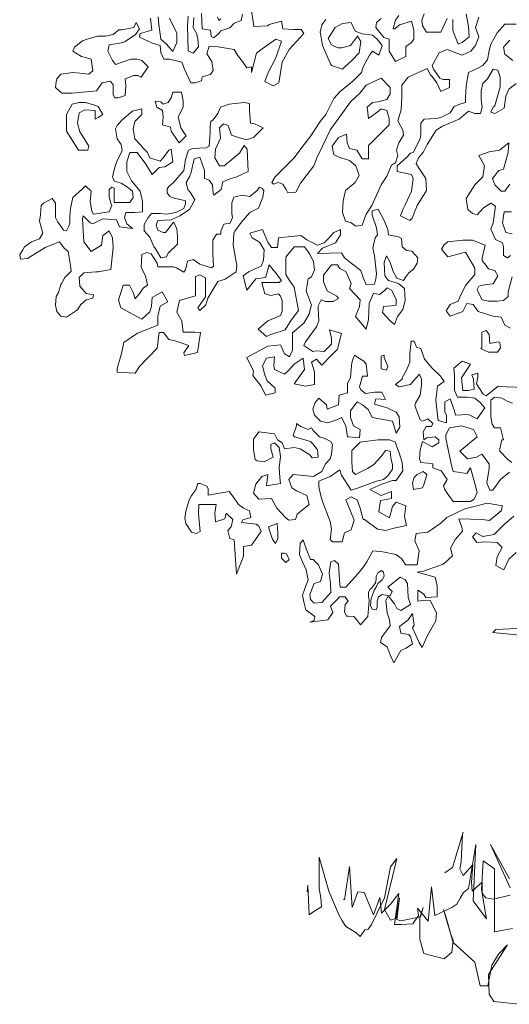
# Model space of a CAD drawing. Units: inches. Extents: x 129839 to 130578, y 56022 to 56434.
# Drawn here: x 129895 to 129906, y 56156 to 56177 of the extents above; entities that cross this region are included whole.
import ezdxf

# ---------------------------------------------------------------- set-up
doc = ezdxf.new("R2010")
doc.units = ezdxf.units.IN
doc.header["$MEASUREMENT"] = 0
doc.layers.add('19-JARDINERIA', color=80, linetype='Continuous', lineweight=0)

# ---------------------------------------------------------------- blocks, each defined once
blk = doc.blocks.new('A$C5170479D')
at = {"layer": '19-JARDINERIA'}
for points in [[(0.4206, 2.1072), (0.4236, 2.0998), (0.428, 2.1027)], [(0.474, 2.1131), (0.4711, 2.0998), (0.4562, 2.0938), (0.4473, 2.0835), (0.428, 2.0775), (0.4236, 2.0716), (0.4132, 2.0627), (0.4073, 2.0657), (0.4058, 2.079), (0.388, 2.082), (0.3865, 2.1146)], [(0.3702, 2.1057), (0.3687, 2.0849), (0.3746, 2.0746), (0.3761, 2.0716), (0.3791, 2.0612), (0.3806, 2.0434), (0.3687, 2.0301), (0.3583, 2.0345), (0.3568, 2.0879), (0.3583, 2.1087)], [(0.3183, 2.1042), (0.3257, 2.0894), (0.3346, 2.0731), (0.3346, 2.0657), (0.3346, 2.0523), (0.3257, 2.0331), (0.3123, 2.0494), (0.3005, 2.0597), (0.296, 2.0909), (0.2945, 2.1072)], [(0.2782, 2.1042), (0.2812, 2.079), (0.256, 2.0716), (0.2545, 2.0642), (0.2827, 2.0509), (0.299, 2.0464), (0.3005, 2.0316), (0.3064, 2.0168), (0.3183, 2.0168), (0.345, 2.0108), (0.3509, 1.996), (0.3643, 1.9664), (0.3732, 1.9664), (0.3865, 1.9708), (0.388, 1.9797), (0.4058, 1.9841), (0.4117, 1.993), (0.4088, 2.0123), (0.3984, 2.0286), (0.4028, 2.0449), (0.4221, 2.0434), (0.4562, 2.0375), (0.4636, 2.0257), (0.474, 2.0123), (0.4829, 1.999), (0.4933, 2.0005), (0.4933, 1.9886), (0.5037, 2.0301), (0.5156, 2.039), (0.5452, 2.0597), (0.5571, 2.0553), (0.5452, 2.0197), (0.5289, 1.9886), (0.5215, 1.9693), (0.5393, 1.9604), (0.5512, 1.9664), (0.5586, 2.0108), (0.5734, 2.0375), (0.6045, 2.0716), (0.5986, 2.0805), (0.5823, 2.0805), (0.5601, 2.082), (0.5571, 2.0983), (0.5304, 2.0909), (0.5274, 2.0879), (0.4978, 2.0864), (0.4933, 2.1205)], [(1.0561, 2.0916), (1.0324, 2.0916), (1.0156, 2.073), (1.0021, 2.0494), (0.9987, 2.0359), (0.9953, 2.0157), (0.9852, 2.0039), (0.9734, 1.9972), (0.9548, 1.9887), (0.9498, 1.9601), (0.9481, 1.9348), (0.9481, 1.9247), (0.9363, 1.9213), (0.9245, 1.9162), (0.916, 1.9028), (0.8958, 1.8926), (0.8857, 1.891), (0.8604, 1.8893), (0.8536, 1.8808), (0.8536, 1.8572), (0.8519, 1.8471), (0.8368, 1.8185), (0.8317, 1.8168), (0.8233, 1.8083), (0.803, 1.7898), (0.803, 1.778), (0.8334, 1.7713), (0.8368, 1.7628), (0.8334, 1.7358), (0.8249, 1.7173), (0.8199, 1.7072), (0.8148, 1.6971), (0.8098, 1.6836), (0.83, 1.6735), (0.8351, 1.6785), (0.8452, 1.7055), (0.8654, 1.7375), (0.8637, 1.7628), (0.8486, 1.7864), (0.8435, 1.7949), (0.8486, 1.8067), (0.8587, 1.8201), (0.8671, 1.8353), (0.8857, 1.8657), (0.8992, 1.8741), (0.9346, 1.8893), (0.9548, 1.9061), (0.9683, 1.9011), (0.9802, 1.9011), (0.9835, 1.9146), (0.9818, 1.9314), (0.9818, 1.95), (0.9852, 1.9651), (0.9953, 1.9752), (1.0071, 1.9955), (1.0173, 1.9938), (1.0223, 1.9786), (1.0223, 1.9584), (1.0105, 1.9179), (1.0071, 1.9146), (1.0021, 1.9044), (1.0105, 1.9011), (1.0308, 1.9129), (1.0341, 1.9382), (1.0409, 1.9533), (1.0561, 1.9651)], [(1.0493, 2.014), (1.0324, 2.0275), (1.0291, 2.0427), (1.0426, 2.0579)], [(0.9498, 2.1135), (0.9548, 2.0865), (0.9565, 2.0646), (0.9414, 2.0528), (0.9329, 2.0494), (0.9211, 2.0781), (0.9211, 2.1017)], [(0.9093, 2.1034), (0.8958, 2.0747), (0.8654, 2.0747), (0.857, 2.0882), (0.8553, 2.1), (0.8604, 2.1135)], [(0.8064, 2.1101), (0.7996, 2.1), (0.7946, 2.0815), (0.798, 2.0815), (0.8081, 2.0899), (0.8334, 2.0983), (0.8384, 2.0798), (0.8384, 2.0595), (0.8334, 2.0528), (0.8216, 2.0444), (0.8216, 2.0225), (0.8165, 2.0208), (0.7996, 2.0123), (0.7861, 2.0343), (0.7861, 2.0595), (0.7743, 2.0629), (0.7575, 2.0848), (0.7592, 2.0949), (0.7693, 2.1034)], [(0.6512, 2.1017), (0.6427, 2.0899), (0.6394, 2.0747), (0.6411, 2.0629), (0.6444, 2.0461), (0.6613, 2.0073), (0.663, 2.0039), (0.6866, 1.9955), (0.6917, 2.0005), (0.7069, 2.014), (0.722, 2.0309), (0.7254, 2.0545), (0.7187, 2.0663), (0.7035, 2.0461), (0.6849, 2.041), (0.6765, 2.041), (0.663, 2.0477), (0.6562, 2.0612), (0.6714, 2.0848), (0.6866, 2.0933), (0.7052, 2.0949), (0.7136, 2.0764), (0.7288, 2.0713), (0.7507, 2.068), (0.7608, 2.0595), (0.771, 2.0461), (0.7642, 2.0258), (0.7507, 2.0343), (0.744, 2.0258), (0.7305, 2.0005), (0.7271, 1.9887), (0.7085, 1.9702), (0.6816, 1.9483), (0.6681, 1.9331), (0.6512, 1.8994), (0.6394, 1.8842), (0.6191, 1.8539), (0.6023, 1.8319), (0.5837, 1.8067), (0.5567, 1.7797), (0.5432, 1.7662), (0.5365, 1.7544), (0.5398, 1.751), (0.55, 1.7544), (0.5601, 1.751), (0.5668, 1.7392), (0.5702, 1.7325), (0.5871, 1.7342), (0.5972, 1.7527), (0.6259, 1.7898), (0.6326, 1.8083), (0.6444, 1.8319), (0.6613, 1.8673), (0.6748, 1.8859), (0.7035, 1.9264), (0.7237, 1.9449), (0.7372, 1.9618), (0.7693, 1.9769), (0.7878, 1.9567), (0.7878, 1.9432), (0.7811, 1.9314), (0.7625, 1.9264), (0.7507, 1.9247), (0.7389, 1.9146), (0.7423, 1.891), (0.7608, 1.9044), (0.7693, 1.9112), (0.7811, 1.9078), (0.7861, 1.891), (0.7861, 1.8775), (0.776, 1.8673), (0.7625, 1.8539), (0.7423, 1.8336), (0.7423, 1.81), (0.7423, 1.805), (0.7288, 1.805), (0.717, 1.8235), (0.7018, 1.8269), (0.6967, 1.8387), (0.695, 1.8572), (0.6782, 1.8505), (0.6647, 1.8319), (0.6681, 1.8134), (0.6832, 1.8067), (0.7018, 1.8016), (0.7153, 1.7898), (0.722, 1.7696), (0.7136, 1.7544), (0.7052, 1.7477), (0.6934, 1.7375), (0.6883, 1.7156), (0.6866, 1.6903), (0.6934, 1.6718), (0.7052, 1.6684), (0.7153, 1.6617), (0.7288, 1.6634), (0.7372, 1.687), (0.749, 1.7055), (0.7693, 1.7493), (0.7811, 1.7679), (0.7912, 1.7915), (0.7996, 1.7965), (0.8047, 1.8117), (0.8013, 1.8235), (0.8064, 1.8387), (0.8165, 1.8555), (0.8148, 1.8657), (0.8047, 1.8859), (0.8115, 1.9095), (0.8131, 1.9365), (0.8131, 1.9618), (0.8266, 1.9786), (0.8671, 1.9972), (0.8739, 1.9837), (0.8772, 1.9803), (0.8874, 1.9668), (0.8958, 1.9483), (0.9144, 1.9567), (0.9144, 1.9736), (0.9009, 1.9736), (0.8941, 1.9769), (0.8806, 1.9955), (0.8772, 2.0039), (0.8924, 2.0309), (0.9093, 2.0376), (0.9414, 2.0258), (0.9599, 2.0343), (0.97, 2.0461), (0.9768, 2.0646), (0.97, 2.0848), (0.9768, 2.1067)], [(1.0426, 1.751), (1.0324, 1.7358), (1.024, 1.7358), (1.0105, 1.7493), (1.0055, 1.7628), (1.019, 1.7797), (1.0291, 1.7831), (1.0392, 1.8185), (1.0409, 1.8387), (1.0206, 1.8235), (0.9987, 1.8201), (0.9768, 1.8117), (0.9886, 1.7898), (0.9852, 1.7662), (0.9683, 1.7493), (0.9498, 1.7207), (0.9532, 1.6971), (0.9633, 1.6886), (0.9734, 1.6853), (0.9869, 1.7004), (1.0021, 1.7106), (1.0122, 1.7038), (1.0071, 1.6684), (1.0021, 1.6549), (1.0122, 1.633), (1.0274, 1.6263), (1.0291, 1.6178), (1.0291, 1.5993), (1.0375, 1.5942), (1.0443, 1.5993)], [(1.0476, 1.5538), (1.0392, 1.5217), (1.0392, 1.5116), (1.0291, 1.5032), (1.0156, 1.5015), (0.997, 1.5015), (0.9835, 1.5049), (0.9768, 1.5184), (0.9734, 1.5268), (0.9768, 1.5335), (0.992, 1.5369), (1.0071, 1.5386), (1.0173, 1.5555), (1.0105, 1.5673), (0.997, 1.5706), (0.9903, 1.5807), (0.9835, 1.5875), (0.9835, 1.5942), (0.9903, 1.6212), (0.9633, 1.6313), (0.943, 1.6313), (0.911, 1.628), (0.9025, 1.6212), (0.8975, 1.6128), (0.911, 1.5959), (0.9481, 1.606), (0.9683, 1.5723), (0.9683, 1.5588), (0.9481, 1.5352), (0.9363, 1.5099), (0.9329, 1.5015), (0.916, 1.4948), (0.9076, 1.4813), (0.916, 1.4695), (0.943, 1.4796), (0.9515, 1.4965), (0.965, 1.4948), (0.9751, 1.4796), (1.0071, 1.4695), (1.024, 1.4678), (1.0324, 1.4509), (1.0443, 1.4442)], [(1.0476, 1.6448), (1.0341, 1.6482), (1.0274, 1.6684), (1.0308, 1.692), (1.0459, 1.692)], [(1.077, 1.3178), (1.0355, 1.3194), (1.0179, 1.321), (0.9924, 1.3003), (0.986, 1.3035), (0.9716, 1.3258), (0.9748, 1.3402), (0.9748, 1.3481), (0.9621, 1.3449), (0.9652, 1.3354), (0.9668, 1.3146), (0.9541, 1.3114), (0.9429, 1.3114), (0.9397, 1.3386), (0.9589, 1.3673), (0.9413, 1.3737), (0.9237, 1.3593), (0.9253, 1.3433), (0.9253, 1.321), (0.9253, 1.3114), (0.9317, 1.2971), (0.9461, 1.2971), (0.9525, 1.2971), (0.9684, 1.2955), (0.9796, 1.2859), (0.9892, 1.2747), (0.9732, 1.2508), (0.9573, 1.2588), (0.9525, 1.2604), (0.9269, 1.2588), (0.9253, 1.2684), (0.9158, 1.2939), (0.9046, 1.2875), (0.9046, 1.2652), (0.9078, 1.2588), (0.9078, 1.2428), (0.8902, 1.2476), (0.887, 1.2779), (0.8854, 1.2907), (0.8886, 1.321), (0.903, 1.3306), (0.895, 1.3417), (0.8774, 1.3593), (0.8615, 1.3784), (0.8535, 1.4008), (0.8439, 1.404), (0.8391, 1.4167), (0.8327, 1.4167), (0.8296, 1.3896), (0.8296, 1.3721), (0.8232, 1.3545), (0.8136, 1.3386), (0.8136, 1.3354), (0.7992, 1.3242), (0.8072, 1.3194), (0.8312, 1.3242), (0.8375, 1.3322), (0.8503, 1.3465), (0.8551, 1.3354), (0.8551, 1.3226), (0.8519, 1.3019), (0.8423, 1.2843), (0.8407, 1.2795), (0.8519, 1.2492), (0.8567, 1.246), (0.8679, 1.2508), (0.879, 1.2412), (0.8759, 1.2349), (0.8647, 1.2349), (0.8583, 1.2237), (0.8599, 1.2061), (0.8663, 1.2109), (0.8838, 1.2125), (0.8918, 1.2061), (0.8918, 1.1998), (0.8774, 1.1918), (0.8567, 1.203), (0.8551, 1.195), (0.8519, 1.1854), (0.8503, 1.1663), (0.8535, 1.1583), (0.8679, 1.1567), (0.879, 1.1551), (0.879, 1.1471), (0.8966, 1.1407), (0.9094, 1.1216), (0.9014, 1.1088), (0.9046, 1.1009), (0.9094, 1.0929), (0.9221, 1.0753), (0.9589, 1.0753), (0.9668, 1.0801), (0.9732, 1.0945), (0.9684, 1.1136), (0.9589, 1.1471), (0.9509, 1.1344), (0.9221, 1.1391), (0.919, 1.1487), (0.9062, 1.2093), (0.9062, 1.2173), (0.9142, 1.2317), (0.9397, 1.2365), (0.9652, 1.2285), (0.9732, 1.2125), (0.9365, 1.1822), (0.9525, 1.1663), (0.9716, 1.1695), (0.9828, 1.1758), (0.9988, 1.1551), (0.9988, 1.1455), (0.994, 1.1152), (1.0004, 1.0993), (1.0068, 1.0993), (1.0227, 1.1216), (1.0419, 1.1375)], [(1.0467, 1.1583), (1.0387, 1.1647), (1.0211, 1.1822), (1.0211, 1.187), (1.0259, 1.2061), (1.0291, 1.2061), (1.0227, 1.2317), (1.0099, 1.2317), (1.0052, 1.2396), (1.002, 1.2556), (1.002, 1.2652), (1.002, 1.2907), (1.0099, 1.2971), (1.0259, 1.2955), (1.0371, 1.2891), (1.0483, 1.2843)], [(1.0512, 1.0441), (1.0407, 1.0349), (1.0315, 1.027), (1.0092, 1.0047), (0.9856, 1.0008), (0.9711, 1.0086), (0.9633, 0.9995), (0.9725, 0.9877), (0.9908, 0.989), (1.0158, 0.9877), (1.0184, 0.985), (1.0263, 0.9772), (1.0158, 0.9575), (1.0131, 0.9391), (1.0302, 0.9299), (1.0407, 0.9522), (1.0565, 0.9667)], [(1.0722, 0.8053), (1.0131, 0.8027), (1.0066, 0.7962), (1.0998, 0.787)], [(0.9046, 0.2843), (0.9205, 0.2958), (0.9436, 0.3709), (0.9422, 0.3666), (0.9393, 0.3074), (0.9364, 0.293), (0.9436, 0.2785), (0.9638, 0.3016), (0.9609, 0.2641), (0.9624, 0.2453), (0.984, 0.2641), (0.984, 0.241), (0.9913, 0.2309), (1.0071, 0.228), (1.0432, 0.2367)], [(1.0432, 0.2526), (1.0014, 0.3449), (1.0418, 0.2713)], [(1.0486, 0.1655), (1.0103, 0.1586), (1.0103, 0.2927), (0.9859, 0.3101), (0.9824, 0.2491), (0.9911, 0.1986), (0.9929, 0.1864), (0.965, 0.2248), (0.9702, 0.3449), (0.9545, 0.2509), (0.944, 0.2422), (0.9371, 0.23), (0.9301, 0.2178), (0.9196, 0.2108), (0.883, 0.1934), (0.8761, 0.2544), (0.8691, 0.1812), (0.8464, 0.2091), (0.8482, 0.1934), (0.836, 0.176), (0.8116, 0.1742), (0.7976, 0.1742), (0.8064, 0.2404), (0.7889, 0.2178), (0.7697, 0.1986), (0.7663, 0.2317), (0.7523, 0.1951), (0.7331, 0.2422), (0.7192, 0.2439), (0.707, 0.2108), (0.7018, 0.2979), (0.6913, 0.2265), (0.6883, 0.2278)], [(1.062, 0.0043), (1.0086, 0.0101), (0.9985, 0.026), (0.997, 0.0678), (1.0375, 0.1313), (1.0187, 0.1111), (1.0043, 0.088), (0.9956, 0.0433), (0.9797, 0.0433), (0.9682, 0.0938), (0.9219, 0.1357), (0.9017, 0.2064), (0.9075, 0.1891), (0.9162, 0.1559), (0.9219, 0.14), (0.9191, 0.1155), (0.9032, 0.101), (0.8598, 0.1126), (0.8512, 0.1429), (0.8512, 0.1891), (0.8584, 0.2107), (0.8526, 0.1905), (0.8107, 0.1818), (0.8021, 0.1847), (0.8079, 0.2309), (0.8006, 0.1876), (0.7891, 0.1833), (0.7761, 0.2064), (0.7992, 0.3031), (0.8021, 0.3146), (0.7891, 0.2973), (0.7761, 0.2309), (0.7602, 0.1992), (0.7486, 0.1746), (0.7414, 0.1645), (0.7342, 0.1631), (0.7241, 0.1486), (0.7154, 0.1573), (0.6938, 0.1703), (0.6851, 0.1833), (0.6793, 0.1934), (0.6577, 0.2453), (0.6374, 0.3175), (0.6374, 0.2511), (0.6403, 0.2309), (0.6418, 0.2121), (0.6259, 0.202), (0.6158, 0.1948), (0.6129, 0.2583), (0.6115, 0.2439)]]:
    blk.add_lwpolyline(points, dxfattribs=at)
for points in [[(0.2463, 2.0697), (0.2547, 2.0815), (0.248, 2.0949), (0.2429, 2.0848), (0.2176, 2.0798), (0.2109, 2.0798), (0.1991, 2.0697), (0.1822, 2.0663), (0.1653, 2.0663), (0.1434, 2.0595), (0.1333, 2.0562), (0.1164, 2.0427), (0.113, 2.0343), (0.1316, 2.0225), (0.1451, 2.0191), (0.1518, 2.0174), (0.1552, 1.9921), (0.1468, 1.9854), (0.1282, 1.987), (0.113, 1.9887), (0.0877, 1.9854), (0.0793, 1.9752), (0.0776, 1.9685), (0.0759, 1.9567), (0.0894, 1.9449), (0.1113, 1.9449), (0.1501, 1.9483), (0.1636, 1.95), (0.1754, 1.9668), (0.1923, 1.9702), (0.1991, 1.9634), (0.1991, 1.9415), (0.2024, 1.9348), (0.2092, 1.9348), (0.2244, 1.9398), (0.2261, 1.9601), (0.2244, 1.9752), (0.2429, 1.982), (0.2514, 1.982), (0.2581, 1.9786), (0.2733, 2.0005), (0.2598, 2.014), (0.2497, 2.0174), (0.2362, 2.0174), (0.2041, 2.0056), (0.1974, 2.014), (0.1873, 2.0343), (0.1906, 2.0477), (0.2126, 2.0511), (0.2193, 2.0528), (0.2244, 2.0545)], [(0.3475, 1.9146), (0.3475, 1.928), (0.3441, 1.9466), (0.3256, 1.9466), (0.3222, 1.9348), (0.3155, 1.9247), (0.3053, 1.9213), (0.3003, 1.9264), (0.2885, 1.928), (0.2919, 1.9146), (0.3037, 1.9078), (0.3053, 1.8943), (0.3037, 1.8775), (0.3205, 1.8724), (0.3222, 1.864), (0.3357, 1.8437), (0.3391, 1.8387), (0.3543, 1.8539), (0.3492, 1.8606), (0.3425, 1.8707), (0.3374, 1.8943)], [(0.3222, 1.8252), (0.3172, 1.8235), (0.3053, 1.8067), (0.2986, 1.7999), (0.2767, 1.8067), (0.2716, 1.8185), (0.2632, 1.8269), (0.2564, 1.8353), (0.2446, 1.8471), (0.2412, 1.869), (0.2446, 1.8842), (0.2598, 1.8994), (0.2598, 1.9112), (0.2396, 1.9061), (0.2176, 1.8876), (0.2075, 1.8758), (0.2041, 1.869), (0.2075, 1.8471), (0.2126, 1.8404), (0.2159, 1.8353), (0.2176, 1.8218), (0.2075, 1.8016), (0.2041, 1.7915), (0.2008, 1.7814), (0.1974, 1.7662), (0.2008, 1.7578), (0.2058, 1.7561), (0.2159, 1.7527), (0.2294, 1.7443), (0.2396, 1.7358), (0.2412, 1.7224), (0.2345, 1.7122), (0.2008, 1.7122), (0.2008, 1.7426), (0.1957, 1.7443), (0.1906, 1.7392), (0.1906, 1.724), (0.194, 1.7106), (0.1957, 1.7055), (0.1906, 1.692), (0.167, 1.6886), (0.1569, 1.687), (0.1535, 1.6937), (0.1501, 1.7139), (0.1518, 1.7358), (0.14, 1.7477), (0.1333, 1.7409), (0.113, 1.7224), (0.108, 1.6988), (0.1063, 1.6819), (0.1063, 1.6684), (0.1046, 1.6617), (0.0995, 1.6516), (0.0928, 1.6532), (0.086, 1.6634), (0.081, 1.6701), (0.0759, 1.6802), (0.0759, 1.6886), (0.0759, 1.7106), (0.0692, 1.7207), (0.0506, 1.7106), (0.0455, 1.7055), (0.0439, 1.6853), (0.0422, 1.6718), (0.0489, 1.6465), (0.0422, 1.6347), (0.0253, 1.628), (0.0101, 1.6178), (0.0067, 1.6111), (0, 1.601), (0.0017, 1.5909), (0.0169, 1.5925), (0.054, 1.6162), (0.0844, 1.628), (0.0945, 1.6145), (0.1029, 1.6077), (0.108, 1.5774), (0.1097, 1.5656), (0.0962, 1.5521), (0.0894, 1.5403), (0.0877, 1.5369), (0.0827, 1.5201), (0.0776, 1.5116), (0.0759, 1.4931), (0.0793, 1.4796), (0.0877, 1.4695), (0.0995, 1.4678), (0.1232, 1.483), (0.1299, 1.4948), (0.1417, 1.5049), (0.1552, 1.5083), (0.1569, 1.515), (0.1417, 1.5184), (0.1282, 1.5335), (0.1265, 1.5521), (0.1366, 1.5622), (0.162, 1.5639), (0.167, 1.5639), (0.194, 1.5689), (0.1991, 1.6162), (0.1974, 1.6364), (0.1906, 1.6516), (0.1771, 1.6414), (0.1738, 1.6212), (0.1518, 1.6077), (0.1366, 1.628), (0.1333, 1.6768), (0.135, 1.6836), (0.1501, 1.6684), (0.1552, 1.6667), (0.1771, 1.6768), (0.2058, 1.6752), (0.2126, 1.66), (0.2396, 1.6566), (0.2277, 1.6667), (0.2227, 1.6802), (0.2261, 1.6903), (0.2446, 1.6903), (0.2615, 1.692), (0.2615, 1.7139), (0.2564, 1.7358), (0.2379, 1.7578), (0.2277, 1.778), (0.2277, 1.7982), (0.2345, 1.8185), (0.2497, 1.8185), (0.2682, 1.7932), (0.2817, 1.7713), (0.2969, 1.7864), (0.3087, 1.7881), (0.3256, 1.7982)], [(0.167, 1.8926), (0.1771, 1.8994), (0.167, 1.9162), (0.1569, 1.9196), (0.14, 1.9247), (0.1265, 1.9247), (0.1113, 1.9213), (0.0995, 1.8994), (0.0995, 1.864), (0.1248, 1.8235), (0.1451, 1.8235), (0.1468, 1.8319), (0.1333, 1.8539), (0.1282, 1.8623), (0.1232, 1.8808), (0.1265, 1.9028), (0.1383, 1.9095), (0.1603, 1.9078), (0.1603, 1.8893)], [(0.5179, 1.8707), (0.4994, 1.8792), (0.4909, 1.8808), (0.4892, 1.9078), (0.4892, 1.923), (0.4774, 1.9247), (0.4454, 1.9213), (0.4268, 1.9146), (0.4218, 1.9011), (0.4116, 1.8876), (0.4066, 1.8842), (0.4049, 1.8741), (0.4049, 1.8606), (0.4032, 1.8319), (0.3964, 1.8286), (0.3678, 1.8269), (0.3593, 1.8235), (0.356, 1.8151), (0.3526, 1.8033), (0.3492, 1.7797), (0.3273, 1.7544), (0.3172, 1.746), (0.3138, 1.7409), (0.3138, 1.7325), (0.3188, 1.7257), (0.3239, 1.7224), (0.3323, 1.7207), (0.3526, 1.7156), (0.3526, 1.7089), (0.3492, 1.6988), (0.3323, 1.6903), (0.3121, 1.687), (0.2986, 1.6886), (0.28, 1.6886), (0.2733, 1.6802), (0.2649, 1.665), (0.2649, 1.6516), (0.2767, 1.6381), (0.2834, 1.6229), (0.2851, 1.6178), (0.2885, 1.6145), (0.3003, 1.5942), (0.3121, 1.5959), (0.3155, 1.6043), (0.3357, 1.6229), (0.3357, 1.6398), (0.334, 1.6566), (0.3273, 1.6701), (0.3104, 1.6482), (0.3053, 1.6482), (0.2935, 1.6532), (0.2902, 1.6634), (0.2935, 1.6735), (0.3222, 1.6752), (0.3408, 1.6836), (0.361, 1.6971), (0.3728, 1.7173), (0.3627, 1.7342), (0.3576, 1.7392), (0.3543, 1.7544), (0.361, 1.7662), (0.3644, 1.7763), (0.3711, 1.805), (0.383, 1.8083), (0.3931, 1.7797), (0.3931, 1.7628), (0.4032, 1.7595), (0.4099, 1.7493), (0.4116, 1.7308), (0.4133, 1.7274), (0.4285, 1.7392), (0.4319, 1.7561), (0.4437, 1.7611), (0.4622, 1.7662), (0.4859, 1.778), (0.4842, 1.8252), (0.4774, 1.8336), (0.4673, 1.8168), (0.4352, 1.7898), (0.4251, 1.7898), (0.415, 1.8067), (0.4167, 1.8252), (0.4268, 1.8488), (0.4251, 1.8707), (0.4336, 1.8792), (0.4437, 1.8758), (0.4504, 1.8555), (0.4656, 1.8505), (0.4825, 1.8454), (0.4892, 1.8471), (0.4977, 1.8505)], [(0.517, 1.7233), (0.5196, 1.7377), (0.5157, 1.7416), (0.5104, 1.7442), (0.5052, 1.7377), (0.4894, 1.7246), (0.4737, 1.7272), (0.4606, 1.7246), (0.4553, 1.7233), (0.4514, 1.7115), (0.4514, 1.6878), (0.4527, 1.68), (0.4474, 1.6682), (0.4343, 1.6655), (0.4277, 1.6511), (0.4277, 1.6446), (0.4186, 1.6446), (0.4107, 1.6314), (0.4107, 1.6262), (0.4107, 1.6013), (0.412, 1.5764), (0.4081, 1.5724), (0.3831, 1.5803), (0.3687, 1.5908), (0.3569, 1.5868), (0.3529, 1.5685), (0.349, 1.5632), (0.3332, 1.5724), (0.3267, 1.575), (0.2939, 1.575), (0.2926, 1.5829), (0.2794, 1.6026), (0.2702, 1.6052), (0.2597, 1.6013), (0.2584, 1.5737), (0.2676, 1.5554), (0.2716, 1.5357), (0.2624, 1.5291), (0.2558, 1.5186), (0.2453, 1.5068), (0.2414, 1.52), (0.2335, 1.5357), (0.2204, 1.5357), (0.2099, 1.5042), (0.2151, 1.4872), (0.2597, 1.4635), (0.2768, 1.4793), (0.2807, 1.4911), (0.2821, 1.5095), (0.3031, 1.5213), (0.3149, 1.5003), (0.2991, 1.4911), (0.2939, 1.4701), (0.2939, 1.4504), (0.2506, 1.4334), (0.2217, 1.4137), (0.2164, 1.3901), (0.2072, 1.3586), (0.2072, 1.3507), (0.2453, 1.3481), (0.2545, 1.3626), (0.2926, 1.4019), (0.2965, 1.4347), (0.3057, 1.4347), (0.3175, 1.4203), (0.3306, 1.4176), (0.3595, 1.4071), (0.349, 1.3914), (0.3503, 1.3862), (0.3779, 1.3927), (0.3844, 1.4347), (0.3726, 1.436), (0.3477, 1.436), (0.3451, 1.4596), (0.3346, 1.478), (0.3398, 1.5029), (0.3739, 1.5134), (0.3739, 1.5541), (0.3831, 1.558), (0.3949, 1.5514), (0.3949, 1.5108), (0.3792, 1.4872), (0.3831, 1.4819), (0.3962, 1.4937), (0.4002, 1.5081), (0.4212, 1.5436), (0.4369, 1.5488), (0.4606, 1.5645), (0.4619, 1.5777), (0.454, 1.6209), (0.4553, 1.6459), (0.4579, 1.6511), (0.4711, 1.6695), (0.4894, 1.6905), (0.5078, 1.6996)], [(0.8168, 1.5459), (0.8216, 1.5539), (0.828, 1.5619), (0.8375, 1.5699), (0.8455, 1.5826), (0.8471, 1.5938), (0.8343, 1.6082), (0.8232, 1.6098), (0.8136, 1.6177), (0.812, 1.6353), (0.8056, 1.6385), (0.7849, 1.6433), (0.7833, 1.6544), (0.7753, 1.6736), (0.7625, 1.6975), (0.7497, 1.6943), (0.7497, 1.6847), (0.7593, 1.6576), (0.7609, 1.6433), (0.7561, 1.6369), (0.7513, 1.6145), (0.7545, 1.5986), (0.7593, 1.5603), (0.7577, 1.5491), (0.7545, 1.538), (0.737, 1.5364), (0.7306, 1.5523), (0.7258, 1.5667), (0.705, 1.5826), (0.6907, 1.5938), (0.6843, 1.605), (0.6332, 1.6034), (0.6444, 1.6145), (0.6715, 1.6257), (0.6827, 1.6433), (0.6827, 1.6544), (0.6683, 1.648), (0.6556, 1.6337), (0.6476, 1.6257), (0.6332, 1.6209), (0.6109, 1.6321), (0.5981, 1.6417), (0.5502, 1.6369), (0.5486, 1.6161), (0.5358, 1.6161), (0.5278, 1.6273), (0.5167, 1.6544), (0.4895, 1.6465), (0.4943, 1.6369), (0.5103, 1.6273), (0.5199, 1.6114), (0.5183, 1.589), (0.5135, 1.5763), (0.4879, 1.5651), (0.4752, 1.5555), (0.4831, 1.5252), (0.5023, 1.5491), (0.5231, 1.5523), (0.5278, 1.5683), (0.531, 1.5794), (0.539, 1.5683), (0.5438, 1.5635), (0.5566, 1.5459), (0.5518, 1.5412), (0.5151, 1.5412), (0.5215, 1.5172), (0.5342, 1.514), (0.5502, 1.5172), (0.555, 1.5124), (0.5582, 1.5029), (0.5582, 1.4805), (0.555, 1.471), (0.5438, 1.4662), (0.5278, 1.4598), (0.5071, 1.4423), (0.5247, 1.4263), (0.5342, 1.4311), (0.5646, 1.4407), (0.5773, 1.4614), (0.5933, 1.4821), (0.5837, 1.5316), (0.5741, 1.5459), (0.5662, 1.5587), (0.5662, 1.5715), (0.5662, 1.5954), (0.5837, 1.6177), (0.6061, 1.6177), (0.614, 1.6066), (0.6172, 1.6018), (0.6252, 1.5858), (0.6268, 1.5683), (0.6204, 1.5539), (0.614, 1.5491), (0.6093, 1.5236), (0.6125, 1.5156), (0.6204, 1.4933), (0.6188, 1.4869), (0.6156, 1.4742), (0.6045, 1.455), (0.5805, 1.4343), (0.5805, 1.4215), (0.5805, 1.3976), (0.5741, 1.3832), (0.563, 1.3896), (0.555, 1.4087), (0.5278, 1.4056), (0.4831, 1.3816), (0.4975, 1.3529), (0.4959, 1.3433), (0.5135, 1.321), (0.5231, 1.3019), (0.5438, 1.3066), (0.5438, 1.3162), (0.5262, 1.3322), (0.5215, 1.3449), (0.5167, 1.3641), (0.5247, 1.38), (0.5422, 1.3832), (0.5406, 1.3641), (0.5422, 1.3561), (0.563, 1.3465), (0.5725, 1.3545), (0.5837, 1.3673), (0.6029, 1.38), (0.6061, 1.3561), (0.5837, 1.3258), (0.6077, 1.321), (0.6268, 1.3242), (0.6268, 1.3513), (0.6204, 1.3721), (0.6316, 1.3784), (0.6428, 1.3657), (0.6635, 1.3864), (0.6763, 1.3992), (0.6843, 1.4327), (0.6587, 1.4407), (0.6635, 1.4231), (0.6635, 1.4103), (0.6476, 1.3944), (0.63, 1.396), (0.6236, 1.3944), (0.6045, 1.4072), (0.6077, 1.4151), (0.6316, 1.447), (0.6364, 1.4598), (0.6348, 1.4869), (0.6348, 1.4917), (0.6412, 1.5045), (0.6508, 1.5013), (0.6667, 1.5013), (0.6779, 1.5077), (0.6747, 1.5124), (0.654, 1.5236), (0.646, 1.5428), (0.646, 1.5571), (0.6635, 1.5794), (0.6763, 1.5794), (0.6811, 1.5715), (0.6939, 1.5651), (0.705, 1.5396), (0.7018, 1.5284), (0.7242, 1.5045), (0.7226, 1.4901), (0.7146, 1.4694), (0.737, 1.4423), (0.7418, 1.463), (0.7434, 1.4965), (0.7529, 1.5188), (0.7657, 1.5156), (0.7753, 1.5236), (0.7817, 1.53), (0.7912, 1.5252), (0.8008, 1.5061), (0.8008, 1.4933), (0.7912, 1.4917), (0.7737, 1.4901), (0.7721, 1.4773), (0.7865, 1.4614), (0.7976, 1.4518), (0.804, 1.4694), (0.8152, 1.4837), (0.82, 1.5029), (0.8184, 1.5284), (0.8056, 1.5396), (0.7849, 1.5459), (0.7769, 1.5555), (0.7753, 1.5842), (0.7801, 1.5986), (0.7881, 1.5842), (0.7944, 1.5651), (0.8024, 1.5507)], [(1.0004, 1.4119), (0.9988, 1.4311), (0.9924, 1.4391), (0.9828, 1.4359), (0.9828, 1.4247), (0.9828, 1.404), (0.9812, 1.4008), (0.9908, 1.396), (0.9972, 1.3928), (1.0163, 1.3928), (1.0227, 1.4024), (1.0211, 1.4135), (1.0179, 1.4151)], [(0.737, 1.3673), (0.7322, 1.3737), (0.7194, 1.3816), (0.713, 1.3864), (0.7098, 1.3816), (0.7066, 1.3705), (0.705, 1.3561), (0.7034, 1.3386), (0.6971, 1.3274), (0.6971, 1.3066), (0.6795, 1.3019), (0.6779, 1.2811), (0.654, 1.2716), (0.6524, 1.2811), (0.6364, 1.2955), (0.6284, 1.2859), (0.6236, 1.2716), (0.6268, 1.2588), (0.6396, 1.246), (0.6556, 1.2428), (0.6747, 1.2492), (0.6843, 1.254), (0.6939, 1.2365), (0.6971, 1.2125), (0.7003, 1.2125), (0.7226, 1.2109), (0.7242, 1.2285), (0.7098, 1.2365), (0.7034, 1.254), (0.7034, 1.2684), (0.7178, 1.2875), (0.729, 1.2811), (0.7418, 1.27), (0.7497, 1.254), (0.7928, 1.246), (0.8008, 1.2205), (0.8088, 1.2333), (0.8072, 1.2556), (0.8008, 1.2652), (0.7817, 1.2747), (0.7545, 1.2827), (0.7577, 1.2939), (0.7785, 1.2923), (0.7705, 1.3082), (0.7545, 1.3082), (0.7354, 1.3051), (0.7258, 1.313), (0.7226, 1.3194), (0.729, 1.3417), (0.7402, 1.3417), (0.7386, 1.3545)], [(0.7753, 1.3816), (0.7753, 1.3864), (0.7689, 1.3848), (0.7689, 1.3577), (0.7801, 1.3545), (0.7833, 1.3625)], [(0.6619, 1.203), (0.6492, 1.2093), (0.638, 1.2125), (0.6236, 1.2269), (0.6204, 1.2317), (0.614, 1.2285), (0.5981, 1.2349), (0.5885, 1.2412), (0.5885, 1.2365), (0.5821, 1.2157), (0.5853, 1.2125), (0.5965, 1.2093), (0.6188, 1.203), (0.6236, 1.1982), (0.6332, 1.1854), (0.6348, 1.1695), (0.622, 1.1679), (0.6172, 1.1742), (0.5965, 1.187), (0.5837, 1.1902), (0.563, 1.187), (0.5582, 1.1998), (0.5486, 1.2061), (0.5422, 1.2189), (0.5087, 1.2237), (0.4975, 1.2077), (0.4975, 1.1854), (0.5007, 1.1647), (0.5055, 1.1615), (0.5199, 1.1599), (0.539, 1.1695), (0.5342, 1.187), (0.5342, 1.1966), (0.5422, 1.1998), (0.5518, 1.1902), (0.555, 1.171), (0.5518, 1.1471), (0.5534, 1.1264), (0.555, 1.1136), (0.5247, 1.1088), (0.5278, 1.1328), (0.5151, 1.128), (0.5023, 1.112), (0.4975, 1.0929), (0.5087, 1.0801), (0.5358, 1.0817), (0.547, 1.061), (0.5662, 1.0402), (0.5725, 1.0354), (0.5869, 1.037), (0.5901, 1.0482), (0.6156, 1.0689), (0.6109, 1.0881), (0.5885, 1.0977), (0.5789, 1.104), (0.5725, 1.1216), (0.5821, 1.1328), (0.5965, 1.1312), (0.6252, 1.128), (0.6428, 1.1391), (0.6508, 1.1551), (0.6603, 1.1663), (0.6635, 1.1758), (0.6651, 1.1966)], [(0.8136, 1.1583), (0.8072, 1.179), (0.8008, 1.195), (0.7992, 1.2014), (0.7865, 1.2061), (0.7705, 1.2061), (0.7625, 1.2061), (0.7242, 1.2014), (0.7066, 1.1838), (0.7066, 1.1583), (0.7082, 1.1391), (0.7146, 1.1328), (0.7402, 1.1455), (0.7529, 1.1535), (0.7689, 1.171), (0.7785, 1.1838), (0.7881, 1.1822), (0.7896, 1.1679), (0.7928, 1.1535), (0.7928, 1.1439), (0.7833, 1.1296), (0.7737, 1.1216), (0.7593, 1.1184), (0.721, 1.104), (0.705, 1.0993), (0.6843, 1.1312), (0.6811, 1.1423), (0.6603, 1.128), (0.6364, 1.1184), (0.6364, 1.1072), (0.6396, 1.0897), (0.6444, 1.0753), (0.6603, 1.0323), (0.6635, 1.0163), (0.6603, 0.994), (0.6651, 0.9892), (0.6859, 0.9892), (0.6907, 1.0083), (0.705, 1.0147), (0.7114, 1.0354), (0.7034, 1.0546), (0.6939, 1.0785), (0.705, 1.0849), (0.7178, 1.0785), (0.7242, 1.061), (0.7306, 1.037), (0.7338, 1.037), (0.7609, 1.0163), (0.7785, 1.0131), (0.7928, 1.0179), (0.8232, 1.0243), (0.8184, 1.0434), (0.8216, 1.0658), (0.8088, 1.0705), (0.8008, 1.0737), (0.7928, 1.0642), (0.7865, 1.0402), (0.7641, 1.053), (0.7673, 1.0769), (0.7912, 1.0817), (0.7912, 1.0961), (0.7689, 1.0881), (0.7449, 1.1009), (0.7705, 1.112), (0.7928, 1.12), (0.8008, 1.12), (0.812, 1.136), (0.8152, 1.1407)], [(0.8375, 1.1009), (0.8359, 1.1152), (0.8391, 1.1264), (0.8455, 1.1328), (0.8583, 1.1391), (0.8663, 1.1328), (0.8599, 1.1104), (0.8567, 1.104)], [(0.4718, 1.0305), (0.4745, 1.0358), (0.4915, 1.041), (0.4889, 1.0555), (0.485, 1.0568), (0.4758, 1.0607), (0.4653, 1.0686), (0.4548, 1.0843), (0.4456, 1.0961), (0.401, 1.0883), (0.401, 1.1027), (0.3983, 1.1079), (0.3839, 1.1132), (0.3787, 1.1132), (0.3747, 1.1001), (0.3642, 1.0856), (0.3603, 1.0778), (0.3537, 1.0542), (0.3511, 1.0397), (0.3537, 1.0279), (0.3655, 1.0096), (0.376, 1.0069), (0.3839, 1.0109), (0.38, 1.0489), (0.3813, 1.0686), (0.3892, 1.0686), (0.418, 1.0686), (0.4154, 1.0502), (0.4167, 1.0319), (0.4364, 1.0384), (0.439, 1.0502), (0.4535, 1.0371), (0.4495, 1.0214), (0.443, 1.0135), (0.4469, 0.9964), (0.4522, 0.9951), (0.4561, 0.9938), (0.4613, 0.9204), (0.4758, 0.9584), (0.4758, 0.9794), (0.4928, 0.982), (0.5112, 1.0083), (0.5138, 1.0109), (0.5086, 1.0227), (0.5033, 1.0266)], [(0.6018, 0.9466), (0.5952, 0.9623), (0.5965, 0.986), (0.6031, 0.9938), (0.607, 0.9807), (0.6097, 0.9741), (0.6189, 0.9518), (0.6241, 0.9518), (0.6359, 0.94), (0.6438, 0.9204), (0.6399, 0.9046), (0.6267, 0.9007), (0.6175, 0.8771), (0.6189, 0.8666), (0.6267, 0.8587), (0.6425, 0.86), (0.6622, 0.881), (0.6609, 0.9007), (0.6582, 0.923), (0.6622, 0.9466), (0.67, 0.9492), (0.6779, 0.9414), (0.6792, 0.9309), (0.6805, 0.9073), (0.6819, 0.8928), (0.6937, 0.8928), (0.7199, 0.9217), (0.7317, 0.9361), (0.7383, 0.9466), (0.7514, 0.9702), (0.7724, 0.9676), (0.8, 0.9623), (0.8131, 0.9532), (0.821, 0.94), (0.8459, 0.94), (0.8499, 0.9702), (0.8407, 0.9912), (0.8433, 1.0069), (0.8682, 1.0096), (0.8958, 1.0292), (0.9089, 1.041), (0.947, 1.0594), (0.9667, 1.0647), (0.9942, 1.0712), (1.027, 1.066), (1.0244, 1.0555), (0.9995, 1.0345), (0.9837, 1.0371), (0.9339, 1.0384), (0.9404, 1.0201), (0.9417, 1.0122), (0.9273, 0.9951), (0.9168, 0.9755), (0.9207, 0.9597), (0.905, 0.9453), (0.901, 0.9414), (0.859, 0.9269), (0.8459, 0.9243), (0.884, 0.9138), (0.8879, 0.8954), (0.8879, 0.8718), (0.8643, 0.8705), (0.859, 0.8784), (0.8472, 0.8863), (0.8472, 0.8692), (0.8472, 0.8627), (0.863, 0.8653), (0.8735, 0.864), (0.8866, 0.8377), (0.8853, 0.8207), (0.8709, 0.7958), (0.8656, 0.7853), (0.8564, 0.7643), (0.8499, 0.7748), (0.8354, 0.8063), (0.8394, 0.8115), (0.8354, 0.8364), (0.8262, 0.8233), (0.8079, 0.8089), (0.8105, 0.7944), (0.8275, 0.7918), (0.8315, 0.7866), (0.8354, 0.7722), (0.8223, 0.763), (0.8105, 0.7577), (0.796, 0.7315), (0.7882, 0.7485), (0.7816, 0.7656), (0.7672, 0.7748), (0.7698, 0.7853), (0.7882, 0.8102), (0.7869, 0.8233), (0.7816, 0.8377), (0.779, 0.864), (0.7842, 0.8745), (0.7974, 0.8574), (0.8026, 0.8469), (0.8105, 0.843), (0.8315, 0.8561), (0.8262, 0.8705), (0.8249, 0.9007), (0.8197, 0.9086), (0.8092, 0.9138), (0.7829, 0.8928), (0.7921, 0.8836), (0.7882, 0.8745), (0.779, 0.8758), (0.7711, 0.8771), (0.7632, 0.8718), (0.7606, 0.8627), (0.7606, 0.8495), (0.758, 0.8443), (0.7501, 0.8456), (0.7462, 0.8535), (0.7475, 0.8692), (0.7501, 0.8745), (0.754, 0.8863), (0.7593, 0.8941), (0.7619, 0.9007), (0.7711, 0.9086), (0.775, 0.9164), (0.7737, 0.9243), (0.7698, 0.9282), (0.7619, 0.923), (0.758, 0.9164), (0.758, 0.9099), (0.7567, 0.902), (0.7488, 0.8915), (0.7449, 0.8876), (0.7422, 0.881), (0.7422, 0.8731), (0.7435, 0.864), (0.7409, 0.8299), (0.7344, 0.8233), (0.7252, 0.8128), (0.7186, 0.8207), (0.716, 0.8246), (0.7107, 0.8299), (0.6989, 0.8312), (0.695, 0.8312), (0.691, 0.8404), (0.6924, 0.8561), (0.6989, 0.8627), (0.6924, 0.8718), (0.6805, 0.8718), (0.6753, 0.8666), (0.6609, 0.8522), (0.6661, 0.839), (0.6556, 0.8233), (0.6175, 0.8181), (0.6267, 0.822), (0.628, 0.8299), (0.6084, 0.8443), (0.6044, 0.8613), (0.6018, 0.8758), (0.6084, 0.8954), (0.6136, 0.9086), (0.6097, 0.9296)], [(0.544, 0.986), (0.5493, 0.9964), (0.5493, 1.0083), (0.548, 1.0279), (0.5296, 1.0214), (0.5309, 1.0161), (0.5348, 1.003), (0.5375, 0.9951)], [(0.5664, 0.9453), (0.5572, 0.9545), (0.5572, 0.965), (0.5624, 0.965), (0.5677, 0.9637), (0.5716, 0.9545), (0.5729, 0.9518)]]:
    blk.add_lwpolyline(points, close=True, dxfattribs=at)

msp = doc.modelspace()

# ---------------------------------------------------------------- block references
at = {"layer": '19-JARDINERIA', "xscale": 10, "yscale": 10, "zscale": 10}
msp.add_blockref('A$C5170479D', (129895.466, 56155.62), dxfattribs=at)

doc.saveas('drawing.dxf')
